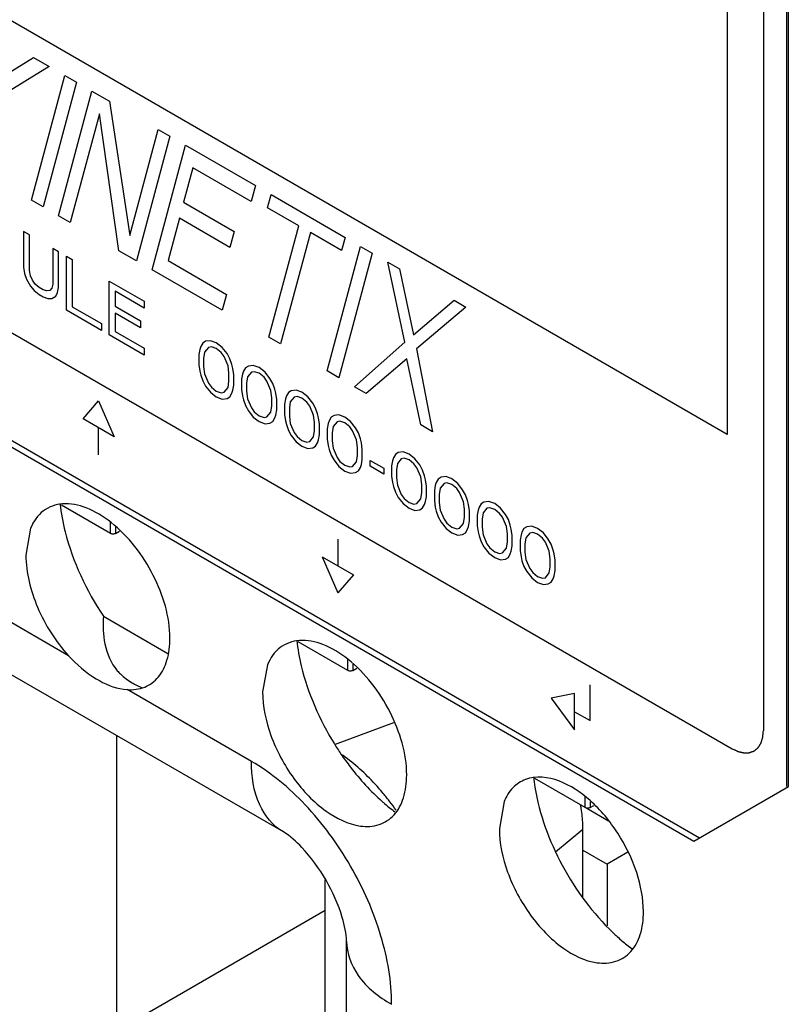
# Model space of a CAD drawing. Units: millimetres. Extents: x 0 to 86.4, y 0 to 55.9.
# Drawn here: x 66.3 to 67.7, y 34.8 to 36.6 of the extents above; entities that cross this region are included whole.
import ezdxf

# ---------------------------------------------------------------- set-up
doc = ezdxf.new("R2010")
doc.units = ezdxf.units.MM
doc.layers.add('SLD-0', color=7, linetype='Continuous')

msp = doc.modelspace()

# ---------------------------------------------------------------- linework, layer by layer
at = {"layer": 'SLD-0', "color": 7, "linetype": 'Continuous'}
for p, q in [((67.6959, 35.2208), (67.6959, 38.3847)), ((67.693, 35.2208), (67.693, 38.251)), ((67.6506, 38.2367), (67.6506, 35.322)), ((67.585, 37.4071), (67.585, 35.86)), ((67.585, 35.86), (65.7362, 36.9275)), ((66.2178, 36.4785), (66.3253, 36.5444)), ((66.3253, 36.5444), (66.3535, 36.528)), ((66.3535, 36.528), (66.2654, 36.4733)), ((66.3212, 36.2854), (66.3818, 36.5117)), ((66.3818, 36.5117), (66.403, 36.4995)), ((66.403, 36.4995), (66.3424, 36.2732)), ((66.3707, 36.2569), (66.4313, 36.4831)), ((66.4313, 36.4831), (66.4631, 36.4648)), ((66.4631, 36.4648), (66.4999, 36.2212)), ((66.4448, 36.442), (66.3919, 36.2446)), ((66.4803, 36.1936), (66.4448, 36.442)), ((66.4999, 36.2212), (66.5515, 36.4137)), ((66.5727, 36.4015), (66.5121, 36.1752)), ((66.5515, 36.4137), (66.5727, 36.4015)), ((66.5404, 36.1589), (66.601, 36.3852)), ((66.601, 36.3852), (66.7283, 36.3117)), ((65.7272, 36.3671), (67.594, 35.2893)), ((66.6145, 36.344), (66.5977, 36.2814)), ((66.7206, 36.2828), (66.6145, 36.344)), ((66.7283, 36.3117), (66.7206, 36.2828)), ((66.7501, 36.2713), (66.7566, 36.2953)), ((66.7566, 36.2953), (66.8909, 36.2178)), ((66.3424, 36.2732), (66.3212, 36.2854)), ((66.5977, 36.2814), (66.6897, 36.2284)), ((66.3919, 36.2446), (66.3707, 36.2569)), ((66.8067, 36.2386), (66.7501, 36.2713)), ((66.59, 36.2526), (66.5694, 36.1755)), ((66.6819, 36.1995), (66.59, 36.2526)), ((66.7525, 36.0364), (66.8067, 36.2386)), ((66.3071, 36.2283), (66.3071, 36.1637)), ((66.3177, 36.2222), (66.3071, 36.2283)), ((66.3177, 36.1575), (66.3177, 36.2222)), ((66.6897, 36.2284), (66.6819, 36.1995)), ((66.8279, 36.2264), (66.7737, 36.0242)), ((66.8845, 36.1937), (66.8279, 36.2264)), ((66.8586, 35.9752), (66.9192, 36.2014)), ((66.8909, 36.2178), (66.8845, 36.1937)), ((66.9192, 36.2014), (66.9404, 36.1892)), ((65.6754, 36.1891), (67.5243, 35.1217)), ((65.6848, 36.1956), (67.5346, 35.1277)), ((66.3601, 36.1977), (66.3601, 36.133)), ((66.3707, 36.1915), (66.3601, 36.1977)), ((66.3707, 36.1269), (66.3707, 36.1915)), ((66.3848, 36.0854), (66.3848, 36.1834)), ((66.3848, 36.1834), (66.3954, 36.1773)), ((66.5121, 36.1752), (66.4803, 36.1936)), ((66.9404, 36.1892), (66.8798, 35.9629)), ((66.3954, 36.1773), (66.3954, 36.0918)), ((66.5694, 36.1755), (66.6754, 36.1143)), ((66.9992, 36.0274), (66.9687, 36.1729)), ((66.9687, 36.1729), (66.9899, 36.1606)), ((66.3071, 36.1637), (66.3088, 36.1522)), ((66.3088, 36.1522), (66.3124, 36.1418)), ((66.3194, 36.1482), (66.3177, 36.1575)), ((66.323, 36.1399), (66.3194, 36.1482)), ((66.6677, 36.0854), (66.5404, 36.1589)), ((66.9899, 36.1606), (67.0149, 36.0406)), ((66.3124, 36.1418), (66.3194, 36.1294)), ((66.3194, 36.1294), (66.3265, 36.1212)), ((66.3283, 36.1326), (66.323, 36.1399)), ((66.3353, 36.1265), (66.3283, 36.1326)), ((66.3601, 36.133), (66.3583, 36.1257)), ((66.4626, 36.0405), (66.4626, 36.1385)), ((66.4626, 36.1385), (66.5263, 36.1017)), ((66.3265, 36.1212), (66.3353, 36.114)), ((66.3424, 36.1224), (66.3353, 36.1265)), ((66.3353, 36.114), (66.3424, 36.1099)), ((66.3495, 36.1204), (66.3424, 36.1224)), ((66.3548, 36.1215), (66.3495, 36.1204)), ((66.3583, 36.1257), (66.3548, 36.1215)), ((66.3583, 36.107), (66.3654, 36.1112)), ((66.3654, 36.1112), (66.3689, 36.1175)), ((66.3689, 36.1175), (66.3707, 36.1269)), ((66.4732, 36.1198), (66.4732, 36.0927)), ((66.5263, 36.0892), (66.4732, 36.1198)), ((66.6754, 36.1143), (66.6677, 36.0854)), ((66.3424, 36.1099), (66.3512, 36.1069)), ((66.3512, 36.1069), (66.3583, 36.107)), ((66.5263, 36.1017), (66.5263, 36.0892)), ((67.0149, 36.0406), (67.0889, 36.1035)), ((67.0889, 36.1035), (67.1101, 36.0912)), ((66.4485, 36.0487), (66.3848, 36.0854)), ((66.3954, 36.0918), (66.4485, 36.0612)), ((66.4732, 36.0927), (66.5192, 36.0662)), ((66.4732, 36.0802), (66.4732, 36.0469)), ((66.5192, 36.0537), (66.4732, 36.0802)), ((67.1101, 36.0912), (67.0204, 36.0152)), ((66.4485, 36.0612), (66.4485, 36.0487)), ((66.5192, 36.0662), (66.5192, 36.0537)), ((66.5263, 36.0037), (66.4626, 36.0405)), ((66.4732, 36.0469), (66.5263, 36.0163)), ((66.6323, 36.0259), (66.6288, 36.0196)), ((66.6376, 36.0291), (66.6323, 36.0259)), ((66.6465, 36.0302), (66.6376, 36.0291)), ((66.6571, 36.0262), (66.6465, 36.0302)), ((66.6677, 36.018), (66.6571, 36.0262)), ((66.7737, 36.0242), (66.7525, 36.0364)), ((66.9081, 35.9466), (66.9992, 36.0274)), ((66.5263, 36.0163), (66.5263, 36.0037)), ((66.627, 36.0144), (66.6253, 36.005)), ((66.6253, 36.005), (66.6253, 35.9862)), ((66.6288, 36.0196), (66.627, 36.0144)), ((66.6359, 36.0093), (66.6341, 35.9978)), ((66.6429, 36.0177), (66.6359, 36.0093)), ((66.6482, 36.0188), (66.6429, 36.0177)), ((66.6571, 36.0158), (66.6482, 36.0188)), ((66.6659, 36.0086), (66.6571, 36.0158)), ((66.6712, 36.0014), (66.6659, 36.0086)), ((66.6765, 36.0066), (66.6677, 36.018)), ((66.6818, 35.9973), (66.6765, 36.0066)), ((67.0204, 36.0152), (67.0495, 35.8649)), ((66.6253, 35.9862), (66.627, 35.9748)), ((66.6341, 35.9978), (66.6341, 35.9832)), ((66.6783, 35.9848), (66.6712, 36.0014)), ((66.6854, 35.9869), (66.6818, 35.9973)), ((66.6871, 35.9797), (66.6854, 35.9869)), ((67.0033, 35.9972), (66.9293, 35.9343)), ((67.0283, 35.8772), (67.0033, 35.9972)), ((66.627, 35.9748), (66.6288, 35.9675)), ((66.6341, 35.9832), (66.6359, 35.9697)), ((66.6359, 35.9697), (66.6429, 35.9531)), ((66.6801, 35.9712), (66.6783, 35.9848)), ((66.6801, 35.9566), (66.6801, 35.9712)), ((66.6889, 35.9682), (66.6871, 35.9797)), ((66.6889, 35.9495), (66.6889, 35.9682)), ((66.7048, 35.9695), (66.703, 35.9601)), ((66.7066, 35.9747), (66.7048, 35.9695)), ((66.7101, 35.981), (66.7066, 35.9747)), ((66.7154, 35.9842), (66.7101, 35.981)), ((66.7207, 35.9728), (66.7136, 35.9644)), ((66.7242, 35.9853), (66.7154, 35.9842)), ((66.726, 35.9739), (66.7207, 35.9728)), ((66.7349, 35.9813), (66.7242, 35.9853)), ((66.7349, 35.9709), (66.726, 35.9739)), ((66.7455, 35.9731), (66.7349, 35.9813)), ((66.7437, 35.9637), (66.7349, 35.9709)), ((66.7543, 35.9617), (66.7455, 35.9731)), ((66.8798, 35.9629), (66.8586, 35.9752)), ((66.6288, 35.9675), (66.6323, 35.9571)), ((66.6323, 35.9571), (66.6376, 35.9478)), ((66.6429, 35.9531), (66.6482, 35.9458)), ((66.6783, 35.9452), (66.6801, 35.9566)), ((66.703, 35.9601), (66.703, 35.9413)), ((66.7136, 35.9644), (66.7119, 35.9529)), ((66.7119, 35.9529), (66.7119, 35.9383)), ((66.749, 35.9565), (66.7437, 35.9637)), ((66.7561, 35.9399), (66.749, 35.9565)), ((66.7596, 35.9524), (66.7543, 35.9617)), ((66.7631, 35.942), (66.7596, 35.9524)), ((66.6376, 35.9478), (66.6465, 35.9364)), ((66.6465, 35.9364), (66.6571, 35.9282)), ((66.6482, 35.9458), (66.6571, 35.9386)), ((66.6571, 35.9386), (66.6659, 35.9356)), ((66.6659, 35.9356), (66.6712, 35.9367)), ((66.6712, 35.9367), (66.6783, 35.9452)), ((66.6818, 35.9285), (66.6854, 35.9348)), ((66.6854, 35.9348), (66.6871, 35.9401)), ((66.6871, 35.9401), (66.6889, 35.9495)), ((66.703, 35.9413), (66.7048, 35.9298)), ((66.7119, 35.9383), (66.7136, 35.9247)), ((66.7578, 35.9263), (66.7561, 35.9399)), ((66.7649, 35.9348), (66.7631, 35.942)), ((66.7667, 35.9233), (66.7649, 35.9348)), ((66.7879, 35.9361), (66.7844, 35.9298)), ((66.7932, 35.9393), (66.7879, 35.9361)), ((66.802, 35.9404), (66.7932, 35.9393)), ((66.8126, 35.9364), (66.802, 35.9404)), ((66.8232, 35.9282), (66.8126, 35.9364)), ((66.9293, 35.9343), (66.9081, 35.9466)), ((66.4151, 35.8883), (66.4434, 35.921)), ((66.4434, 35.921), (66.4717, 35.8556)), ((66.6571, 35.9282), (66.6677, 35.9242)), ((66.6677, 35.9242), (66.6765, 35.9253)), ((66.6765, 35.9253), (66.6818, 35.9285)), ((66.7048, 35.9298), (66.7066, 35.9226)), ((66.7066, 35.9226), (66.7101, 35.9122)), ((66.7136, 35.9247), (66.7207, 35.9082)), ((66.7578, 35.9117), (66.7578, 35.9263)), ((66.7667, 35.9046), (66.7667, 35.9233)), ((66.7826, 35.9246), (66.7808, 35.9151)), ((66.7808, 35.9151), (66.7808, 35.8964)), ((66.7844, 35.9298), (66.7826, 35.9246)), ((66.7914, 35.9194), (66.7897, 35.908)), ((66.7985, 35.9279), (66.7914, 35.9194)), ((66.8038, 35.929), (66.7985, 35.9279)), ((66.8126, 35.926), (66.8038, 35.929)), ((66.8215, 35.9188), (66.8126, 35.926)), ((66.8268, 35.9115), (66.8215, 35.9188)), ((66.8321, 35.9168), (66.8232, 35.9282)), ((66.8374, 35.9075), (66.8321, 35.9168)), ((66.7101, 35.9122), (66.7154, 35.9029)), ((66.7154, 35.9029), (66.7242, 35.8915)), ((66.7207, 35.9082), (66.726, 35.9009)), ((66.726, 35.9009), (66.7349, 35.8937)), ((66.749, 35.8918), (66.7561, 35.9003)), ((66.7561, 35.9003), (66.7578, 35.9117)), ((66.7649, 35.8951), (66.7667, 35.9046)), ((66.7808, 35.8964), (66.7826, 35.8849)), ((66.7897, 35.908), (66.7897, 35.8934)), ((66.8338, 35.895), (66.8268, 35.9115)), ((66.8409, 35.8971), (66.8374, 35.9075)), ((66.8427, 35.8899), (66.8409, 35.8971)), ((66.7788, 35.1382), (65.4881, 35.8834)), ((66.4717, 35.8556), (66.4151, 35.8883)), ((66.7242, 35.8915), (66.7349, 35.8833)), ((66.7349, 35.8937), (66.7437, 35.8907)), ((66.7349, 35.8833), (66.7455, 35.8793)), ((66.7437, 35.8907), (66.749, 35.8918)), ((66.7455, 35.8793), (66.7543, 35.8804)), ((66.7543, 35.8804), (66.7596, 35.8836)), ((66.7596, 35.8836), (66.7631, 35.8899)), ((66.7631, 35.8899), (66.7649, 35.8951)), ((66.7826, 35.8849), (66.7844, 35.8777)), ((66.7897, 35.8934), (66.7914, 35.8798)), ((66.7914, 35.8798), (66.7985, 35.8632)), ((66.8356, 35.8814), (66.8338, 35.895)), ((66.8356, 35.8668), (66.8356, 35.8814)), ((66.8445, 35.8784), (66.8427, 35.8899)), ((66.8604, 35.8796), (66.8586, 35.8702)), ((66.8621, 35.8849), (66.8604, 35.8796)), ((66.8657, 35.8912), (66.8621, 35.8849)), ((66.871, 35.8944), (66.8657, 35.8912)), ((66.8763, 35.883), (66.8692, 35.8745)), ((66.8798, 35.8955), (66.871, 35.8944)), ((66.8816, 35.8841), (66.8763, 35.883)), ((66.8904, 35.8915), (66.8798, 35.8955)), ((66.8904, 35.8811), (66.8816, 35.8841)), ((66.901, 35.8833), (66.8904, 35.8915)), ((66.8993, 35.8739), (66.8904, 35.8811)), ((66.9099, 35.8719), (66.901, 35.8833)), ((66.4434, 35.823), (66.4434, 35.872)), ((66.7844, 35.8777), (66.7879, 35.8673)), ((66.7879, 35.8673), (66.7932, 35.858)), ((66.7985, 35.8632), (66.8038, 35.856)), ((66.8338, 35.8553), (66.8356, 35.8668)), ((66.8445, 35.8596), (66.8445, 35.8784)), ((66.8586, 35.8702), (66.8586, 35.8515)), ((66.8692, 35.8745), (66.8674, 35.8631)), ((66.8674, 35.8631), (66.8674, 35.8485)), ((66.9046, 35.8666), (66.8993, 35.8739)), ((66.9116, 35.85), (66.9046, 35.8666)), ((66.9152, 35.8626), (66.9099, 35.8719)), ((66.9187, 35.8522), (66.9152, 35.8626)), ((67.0495, 35.8649), (67.0283, 35.8772)), ((66.7932, 35.858), (66.802, 35.8466)), ((66.802, 35.8466), (66.8126, 35.8384)), ((66.8038, 35.856), (66.8126, 35.8488)), ((66.8126, 35.8488), (66.8215, 35.8458)), ((66.8215, 35.8458), (66.8268, 35.8469)), ((66.8268, 35.8469), (66.8338, 35.8553)), ((66.8374, 35.8387), (66.8409, 35.845)), ((66.8409, 35.845), (66.8427, 35.8502)), ((66.8427, 35.8502), (66.8445, 35.8596)), ((66.8586, 35.8515), (66.8604, 35.84)), ((66.8674, 35.8485), (66.8692, 35.8349)), ((66.9134, 35.8365), (66.9116, 35.85)), ((66.9205, 35.8449), (66.9187, 35.8522)), ((66.9222, 35.8335), (66.9205, 35.8449)), ((66.8126, 35.8384), (66.8232, 35.8344)), ((66.8232, 35.8344), (66.8321, 35.8355)), ((66.8321, 35.8355), (66.8374, 35.8387)), ((66.8604, 35.84), (66.8621, 35.8328)), ((66.8621, 35.8328), (66.8657, 35.8224)), ((66.8692, 35.8349), (66.8763, 35.8183)), ((66.9134, 35.8219), (66.9134, 35.8365)), ((66.9222, 35.8147), (66.9222, 35.8335)), ((66.9876, 35.827), (66.9823, 35.8238)), ((66.9965, 35.8282), (66.9876, 35.827)), ((67.0071, 35.8241), (66.9965, 35.8282)), ((66.8657, 35.8224), (66.871, 35.8131)), ((66.871, 35.8131), (66.8798, 35.8017)), ((66.8763, 35.8183), (66.8816, 35.8111)), ((66.8816, 35.8111), (66.8904, 35.8039)), ((66.9046, 35.802), (66.9116, 35.8104)), ((66.9116, 35.8104), (66.9134, 35.8219)), ((66.9205, 35.8053), (66.9222, 35.8147)), ((66.9364, 35.8024), (66.9364, 35.8128)), ((66.9364, 35.8128), (66.9611, 35.7985)), ((66.977, 35.8123), (66.9753, 35.8029)), ((66.9788, 35.8175), (66.977, 35.8123)), ((66.9823, 35.8238), (66.9788, 35.8175)), ((66.9859, 35.8072), (66.9841, 35.7957)), ((66.9929, 35.8156), (66.9859, 35.8072)), ((66.9983, 35.8167), (66.9929, 35.8156)), ((67.0071, 35.8137), (66.9983, 35.8167)), ((67.0177, 35.8159), (67.0071, 35.8241)), ((67.0159, 35.8065), (67.0071, 35.8137)), ((67.0265, 35.8046), (67.0177, 35.8159)), ((66.8798, 35.8017), (66.8904, 35.7935)), ((66.8904, 35.8039), (66.8993, 35.8009)), ((66.8904, 35.7935), (66.901, 35.7895)), ((66.8993, 35.8009), (66.9046, 35.802)), ((66.901, 35.7895), (66.9099, 35.7906)), ((66.9099, 35.7906), (66.9152, 35.7938)), ((66.9152, 35.7938), (66.9187, 35.8001)), ((66.9187, 35.8001), (66.9205, 35.8053)), ((66.9611, 35.7881), (66.9364, 35.8024)), ((66.9611, 35.7985), (66.9611, 35.7881)), ((66.9753, 35.8029), (66.9753, 35.7841)), ((66.9841, 35.7957), (66.9841, 35.7811)), ((67.0212, 35.7993), (67.0159, 35.8065)), ((67.0283, 35.7827), (67.0212, 35.7993)), ((67.0318, 35.7952), (67.0265, 35.8046)), ((67.0354, 35.7849), (67.0318, 35.7952)), ((66.9753, 35.7841), (66.977, 35.7727)), ((66.977, 35.7727), (66.9788, 35.7654)), ((66.9841, 35.7811), (66.9859, 35.7676)), ((67.0301, 35.7692), (67.0283, 35.7827)), ((67.0371, 35.7776), (67.0354, 35.7849)), ((67.0389, 35.7661), (67.0371, 35.7776)), ((67.0566, 35.7726), (67.0548, 35.7674)), ((67.0601, 35.7789), (67.0566, 35.7726)), ((67.0654, 35.7821), (67.0601, 35.7789)), ((67.0743, 35.7833), (67.0654, 35.7821)), ((67.076, 35.7718), (67.0707, 35.7707)), ((67.0849, 35.7792), (67.0743, 35.7833)), ((67.0849, 35.7688), (67.076, 35.7718)), ((67.0955, 35.771), (67.0849, 35.7792)), ((66.9788, 35.7654), (66.9823, 35.755)), ((66.9823, 35.755), (66.9876, 35.7457)), ((66.9859, 35.7676), (66.9929, 35.751)), ((67.0283, 35.7431), (67.0301, 35.7546)), ((67.0301, 35.7546), (67.0301, 35.7692)), ((67.0389, 35.7474), (67.0389, 35.7661)), ((67.0548, 35.7674), (67.0531, 35.758)), ((67.0531, 35.758), (67.0531, 35.7392)), ((67.0637, 35.7623), (67.0619, 35.7508)), ((67.0707, 35.7707), (67.0637, 35.7623)), ((67.0937, 35.7616), (67.0849, 35.7688)), ((67.099, 35.7544), (67.0937, 35.7616)), ((67.1043, 35.7596), (67.0955, 35.771)), ((67.1061, 35.7378), (67.099, 35.7544)), ((67.1096, 35.7503), (67.1043, 35.7596)), ((66.9876, 35.7457), (66.9965, 35.7343)), ((66.9929, 35.751), (66.9983, 35.7438)), ((66.9983, 35.7438), (67.0071, 35.7366)), ((67.0071, 35.7366), (67.0159, 35.7335)), ((67.0212, 35.7347), (67.0283, 35.7431)), ((67.0354, 35.7327), (67.0371, 35.738)), ((67.0371, 35.738), (67.0389, 35.7474)), ((67.0531, 35.7392), (67.0548, 35.7278)), ((67.0619, 35.7508), (67.0619, 35.7362)), ((67.0619, 35.7362), (67.0637, 35.7227)), ((67.1079, 35.7243), (67.1061, 35.7378)), ((67.1132, 35.74), (67.1096, 35.7503)), ((67.1149, 35.7327), (67.1132, 35.74)), ((67.1432, 35.7372), (67.1379, 35.734)), ((67.152, 35.7383), (67.1432, 35.7372)), ((67.1627, 35.7343), (67.152, 35.7383)), ((66.4648, 35.6802), (66.3757, 35.7316)), ((66.9965, 35.7343), (67.0071, 35.7261)), ((67.0071, 35.7261), (67.0177, 35.7221)), ((67.0159, 35.7335), (67.0212, 35.7347)), ((67.0177, 35.7221), (67.0265, 35.7233)), ((67.0265, 35.7233), (67.0318, 35.7264)), ((67.0318, 35.7264), (67.0354, 35.7327)), ((67.0548, 35.7278), (67.0566, 35.7205)), ((67.0566, 35.7205), (67.0601, 35.7101)), ((67.0637, 35.7227), (67.0707, 35.7061)), ((67.1079, 35.7097), (67.1079, 35.7243)), ((67.1167, 35.7212), (67.1149, 35.7327)), ((67.1167, 35.7025), (67.1167, 35.7212)), ((67.1326, 35.7225), (67.1308, 35.7131)), ((67.1344, 35.7277), (67.1326, 35.7225)), ((67.1379, 35.734), (67.1344, 35.7277)), ((67.1485, 35.7258), (67.1414, 35.7174)), ((67.1538, 35.7269), (67.1485, 35.7258)), ((67.1627, 35.7239), (67.1538, 35.7269)), ((67.1733, 35.7261), (67.1627, 35.7343)), ((67.1715, 35.7167), (67.1627, 35.7239)), ((67.1821, 35.7147), (67.1733, 35.7261)), ((66.4648, 35.6802), (66.4648, 35.7009)), ((67.0601, 35.7101), (67.0654, 35.7008)), ((67.0654, 35.7008), (67.0743, 35.6894)), ((67.0707, 35.7061), (67.076, 35.6988)), ((67.1061, 35.6982), (67.1079, 35.7097)), ((67.1149, 35.6931), (67.1167, 35.7025)), ((67.1308, 35.7131), (67.1308, 35.6943)), ((67.1414, 35.7174), (67.1397, 35.7059)), ((67.1397, 35.7059), (67.1397, 35.6913)), ((67.1768, 35.7095), (67.1715, 35.7167)), ((67.1839, 35.6929), (67.1768, 35.7095)), ((67.1874, 35.7054), (67.1821, 35.7147)), ((67.1909, 35.695), (67.1874, 35.7054)), ((66.3199, 35.6897), (66.3113, 35.6408)), ((66.4739, 35.6919), (66.4739, 35.6802)), ((66.4739, 35.6802), (66.4813, 35.6845)), ((67.0743, 35.6894), (67.0849, 35.6812)), ((67.076, 35.6988), (67.0849, 35.6917)), ((67.0849, 35.6917), (67.0937, 35.6886)), ((67.0937, 35.6886), (67.099, 35.6897)), ((67.099, 35.6897), (67.1061, 35.6982)), ((67.1096, 35.6815), (67.1132, 35.6878)), ((67.1132, 35.6878), (67.1149, 35.6931)), ((67.1308, 35.6943), (67.1326, 35.6829)), ((67.1326, 35.6829), (67.1344, 35.6756)), ((67.1397, 35.6913), (67.1414, 35.6778)), ((67.1856, 35.6793), (67.1839, 35.6929)), ((67.1927, 35.6878), (67.1909, 35.695)), ((67.1945, 35.6763), (67.1927, 35.6878)), ((67.2122, 35.6828), (67.2104, 35.6776)), ((67.2157, 35.6891), (67.2122, 35.6828)), ((67.221, 35.6923), (67.2157, 35.6891)), ((67.2298, 35.6934), (67.221, 35.6923)), ((67.2316, 35.682), (67.2263, 35.6809)), ((67.2404, 35.6894), (67.2298, 35.6934)), ((67.2404, 35.679), (67.2316, 35.682)), ((67.251, 35.6812), (67.2404, 35.6894)), ((66.8778, 35.6701), (66.8778, 35.6211)), ((67.0849, 35.6812), (67.0955, 35.6772)), ((67.0955, 35.6772), (67.1043, 35.6783)), ((67.1043, 35.6783), (67.1096, 35.6815)), ((67.1344, 35.6756), (67.1379, 35.6652)), ((67.1379, 35.6652), (67.1432, 35.6559)), ((67.1414, 35.6778), (67.1485, 35.6612)), ((67.1839, 35.6533), (67.1856, 35.6648)), ((67.1856, 35.6648), (67.1856, 35.6793)), ((67.1945, 35.6576), (67.1945, 35.6763)), ((67.2104, 35.6776), (67.2086, 35.6682)), ((67.2086, 35.6682), (67.2086, 35.6494)), ((67.2192, 35.6725), (67.2175, 35.661)), ((67.2263, 35.6809), (67.2192, 35.6725)), ((67.2493, 35.6718), (67.2404, 35.679)), ((67.2546, 35.6646), (67.2493, 35.6718)), ((67.2599, 35.6698), (67.251, 35.6812)), ((67.2616, 35.648), (67.2546, 35.6646)), ((67.2652, 35.6605), (67.2599, 35.6698)), ((67.1432, 35.6559), (67.152, 35.6445)), ((67.1485, 35.6612), (67.1538, 35.6539)), ((67.1538, 35.6539), (67.1627, 35.6468)), ((67.1627, 35.6468), (67.1715, 35.6437)), ((67.1768, 35.6448), (67.1839, 35.6533)), ((67.1909, 35.6429), (67.1927, 35.6482)), ((67.1927, 35.6482), (67.1945, 35.6576)), ((67.2086, 35.6494), (67.2104, 35.638)), ((67.2175, 35.661), (67.2175, 35.6464)), ((67.2175, 35.6464), (67.2192, 35.6329)), ((67.2634, 35.6344), (67.2616, 35.648)), ((67.2687, 35.6501), (67.2652, 35.6605)), ((67.2705, 35.6429), (67.2687, 35.6501)), ((66.3889, 35.458), (66.0653, 35.6448)), ((66.8495, 35.6375), (66.8778, 35.5721)), ((66.8495, 35.6375), (66.9061, 35.6048)), ((67.152, 35.6445), (67.1627, 35.6363)), ((67.1627, 35.6363), (67.1733, 35.6323)), ((67.1715, 35.6437), (67.1768, 35.6448)), ((67.1733, 35.6323), (67.1821, 35.6334)), ((67.1821, 35.6334), (67.1874, 35.6366)), ((67.1874, 35.6366), (67.1909, 35.6429)), ((67.2104, 35.638), (67.2122, 35.6307)), ((67.2122, 35.6307), (67.2157, 35.6203)), ((67.2192, 35.6329), (67.2263, 35.6163)), ((67.2634, 35.6198), (67.2634, 35.6344)), ((67.2723, 35.6314), (67.2705, 35.6429)), ((67.2723, 35.6127), (67.2723, 35.6314)), ((67.2157, 35.6203), (67.221, 35.611)), ((67.221, 35.611), (67.2298, 35.5996)), ((67.2263, 35.6163), (67.2316, 35.609)), ((67.2616, 35.6084), (67.2634, 35.6198)), ((67.2705, 35.6033), (67.2723, 35.6127)), ((66.9061, 35.6048), (66.8778, 35.5721)), ((67.2298, 35.5996), (67.2404, 35.5914)), ((67.2316, 35.609), (67.2404, 35.6018)), ((67.2404, 35.6018), (67.2493, 35.5988)), ((67.2493, 35.5988), (67.2546, 35.5999)), ((67.2546, 35.5999), (67.2616, 35.6084)), ((67.2652, 35.5917), (67.2687, 35.598)), ((67.2687, 35.598), (67.2705, 35.6033)), ((67.2404, 35.5914), (67.251, 35.5874)), ((67.251, 35.5874), (67.2599, 35.5885)), ((67.2599, 35.5885), (67.2652, 35.5917)), ((66.4521, 35.53), (66.5692, 35.4624)), ((66.8959, 35.4313), (66.8056, 35.4834)), ((66.8959, 35.4313), (66.8959, 35.4516)), ((66.7498, 35.4415), (66.7412, 35.3926)), ((66.9049, 35.4426), (66.9049, 35.4313)), ((66.9049, 35.4313), (66.9121, 35.4354)), ((66.4886, 35.3973), (66.4952, 35.3966)), ((66.7208, 35.2664), (66.4952, 35.3966)), ((67.336, 35.3403), (67.336, 35.4056)), ((67.3078, 35.3893), (67.2653, 35.3811)), ((67.2653, 35.3811), (67.3078, 35.3239)), ((67.3078, 35.3239), (67.3078, 35.3893)), ((67.3078, 35.3566), (67.336, 35.3403)), ((66.8736, 35.2975), (66.9797, 35.3371)), ((67.3269, 35.1824), (67.2357, 35.2351)), ((67.5243, 35.1217), (67.6959, 35.2208)), ((67.3269, 35.1824), (67.3269, 35.2023)), ((67.1797, 35.1933), (67.1711, 35.1444)), ((67.33, 35.1815), (67.3694, 35.1587)), ((67.336, 35.1932), (67.336, 35.1824)), ((67.336, 35.1824), (67.3428, 35.1864)), ((67.2733, 35.1024), (67.3229, 35.1433)), ((67.3229, 35.019), (67.3229, 35.1433)), ((67.3229, 35.105), (67.3668, 35.0797)), ((67.4047, 35.1015), (67.3668, 35.0797)), ((67.3668, 35.0797), (67.3668, 34.9678)), ((66.855, 32.9713), (66.855, 35.0513)), ((66.8934, 32.6751), (66.8934, 34.9396))]:
    msp.add_line(p, q, dxfattribs=at)
at = {"layer": 'SLD-0', "color": 6, "linetype": 'Continuous'}
for p in [(66.4761, 35.313), (66.855, 34.9954)]:
    msp.add_line(p, (66.4761, 34.7767), dxfattribs=at)
at = {"layer": 'SLD-0', "color": 7, "linetype": 'Continuous'}
for centre, radius, start, end in [((67.3071, 35.5678), 0.5123, 211.7502, 214.2183), ((67.5919, 35.2789), 0.3613, 186.4751, 189.4175), ((66.5941, 34.9025), 0.4769, 37.4937, 39.8475), ((67.2209, 35.4895), 0.3956, 228.4339, 228.8581), ((67.2049, 35.4709), 0.3711, 228.8164, 232.9839), ((66.5841, 34.8948), 0.4895, 35.335, 37.4971), ((67.049, 35.137), 0.2742, 9.1733, 10.6439), ((67.6587, 35.2501), 0.4074, 226.3898, 227.8103), ((67.6493, 35.2397), 0.3934, 227.8085, 229.4778), ((67.6325, 35.2198), 0.3674, 229.4531, 233.1331)]:
    msp.add_arc(centre, radius, start, end, dxfattribs=at)
for points, knots in [([(66.5729, 35.4898), (66.5729, 35.5291), (66.5482, 35.609), (66.4873, 35.689), (66.4247, 35.7281), (66.38, 35.7379), (66.34, 35.7242), (66.3248, 35.7018), (66.3199, 35.6897)], [0, 0, 0, 0, 0.28579, 0.583869, 0.710693, 0.815345, 0.905519, 1, 1, 1, 1]), ([(66.3731, 35.7344), (66.3751, 35.7172), (66.3888, 35.6449), (66.4208, 35.5765), (66.4521, 35.53)], [0, 0, 0, 0, 0.235626, 1, 1, 1, 1]), ([(66.4739, 35.6802), (66.4732, 35.6798), (66.4717, 35.6793), (66.4693, 35.679), (66.467, 35.6793), (66.4655, 35.6798), (66.4648, 35.6802)], [0, 0, 0, 0, 0.236996, 0.500008, 0.763012, 1, 1, 1, 1]), ([(66.3113, 35.6408), (66.3113, 35.6086), (66.3286, 35.5415), (66.3653, 35.4838), (66.3889, 35.458)], [0, 0, 0, 0, 0.479966, 1, 1, 1, 1]), ([(66.4521, 35.53), (66.4512, 35.5132), (66.4515, 35.4782), (66.4657, 35.4444), (66.4773, 35.4309)], [0, 0, 0, 0, 0.485164, 1, 1, 1, 1]), ([(66.4952, 35.3966), (66.5059, 35.3959), (66.5277, 35.3986), (66.5546, 35.4189), (66.5701, 35.4514), (66.5729, 35.4764), (66.5729, 35.4898)], [0, 0, 0, 0, 0.234118, 0.458517, 0.707284, 1, 1, 1, 1]), ([(67.0028, 35.2416), (67.0028, 35.2809), (66.9781, 35.3607), (66.9172, 35.4408), (66.8546, 35.4799), (66.8099, 35.4897), (66.7699, 35.476), (66.7547, 35.4536), (66.7498, 35.4415)], [0, 0, 0, 0, 0.28579, 0.583869, 0.710693, 0.815345, 0.905519, 1, 1, 1, 1]), ([(66.803, 35.4862), (66.8048, 35.4705), (66.8169, 35.4045), (66.8445, 35.3417), (66.8715, 35.2982)], [0, 0, 0, 0, 0.235597, 1, 1, 1, 1]), ([(66.3889, 35.458), (66.4036, 35.442), (66.4337, 35.416), (66.471, 35.3997), (66.4886, 35.3973)], [0, 0, 0, 0, 0.549101, 1, 1, 1, 1]), ([(66.4773, 35.4309), (66.4791, 35.4289), (66.4871, 35.4205), (66.4965, 35.4135), (66.5042, 35.409)], [0, 0, 0, 0, 0.234341, 1, 1, 1, 1]), ([(66.9049, 35.4313), (66.9043, 35.4309), (66.9028, 35.4304), (66.9004, 35.4301), (66.898, 35.4304), (66.8965, 35.4309), (66.8959, 35.4313)], [0, 0, 0, 0, 0.236996, 0.500008, 0.763012, 1, 1, 1, 1]), ([(66.7412, 35.3926), (66.7412, 35.3658), (66.7535, 35.3095), (66.7938, 35.2347), (66.8491, 35.1759), (66.8963, 35.1521), (66.9187, 35.149)], [0, 0, 0, 0, 0.250997, 0.527469, 0.788182, 1, 1, 1, 1]), ([(67.594, 35.2893), (67.5949, 35.2889), (67.5963, 35.2883), (67.5981, 35.2874), (67.5995, 35.2868), (67.6009, 35.2861), (67.602, 35.2856), (67.6029, 35.2852), (67.6035, 35.2849), (67.6039, 35.2847), (67.6043, 35.2845), (67.6046, 35.2844), (67.6048, 35.2843), (67.6049, 35.2843), (67.605, 35.2842), (67.6051, 35.2842), (67.6052, 35.2842), (67.6054, 35.2841), (67.6056, 35.2841), (67.606, 35.284), (67.6064, 35.2839), (67.607, 35.2838), (67.6078, 35.2836), (67.6089, 35.2833), (67.6103, 35.283), (67.6116, 35.2827), (67.6127, 35.2825), (67.6136, 35.2823), (67.6141, 35.2821), (67.6146, 35.282), (67.6149, 35.282), (67.6152, 35.2819), (67.6154, 35.2818), (67.6155, 35.2818), (67.6155, 35.2818), (67.6156, 35.2818), (67.6157, 35.2818), (67.6159, 35.2818), (67.6162, 35.2818), (67.6165, 35.2818), (67.6169, 35.2819), (67.6174, 35.2819), (67.6182, 35.2819), (67.6192, 35.2819), (67.6204, 35.282), (67.6216, 35.282), (67.6227, 35.2821), (67.6235, 35.2821), (67.624, 35.2821), (67.6244, 35.2821), (67.6247, 35.2821), (67.6249, 35.2821), (67.6251, 35.2822), (67.6252, 35.2822), (67.6253, 35.2822), (67.6254, 35.2822), (67.6255, 35.2822), (67.6256, 35.2823), (67.6258, 35.2824), (67.6261, 35.2825), (67.6265, 35.2826), (67.6269, 35.2828), (67.6276, 35.283), (67.6286, 35.2834), (67.6296, 35.2838), (67.6307, 35.2842), (67.6316, 35.2845), (67.6324, 35.2848), (67.6328, 35.2849), (67.6332, 35.2851), (67.6334, 35.2852), (67.6337, 35.2852), (67.6338, 35.2853), (67.6339, 35.2853), (67.634, 35.2854), (67.634, 35.2854), (67.6341, 35.2855), (67.6342, 35.2856), (67.6344, 35.2857), (67.6346, 35.2859), (67.6349, 35.2861), (67.6353, 35.2864), (67.6359, 35.2869), (67.6366, 35.2875), (67.6375, 35.2883), (67.6384, 35.289), (67.6391, 35.2896), (67.6397, 35.2901), (67.64, 35.2904), (67.6403, 35.2906), (67.6406, 35.2908), (67.6407, 35.291), (67.6409, 35.2911), (67.6409, 35.2911), (67.641, 35.2912), (67.641, 35.2912), (67.6411, 35.2913), (67.6412, 35.2915), (67.6413, 35.2917), (67.6415, 35.2919), (67.6417, 35.2923), (67.642, 35.2927), (67.6424, 35.2934), (67.643, 35.2942), (67.6436, 35.2953), (67.6443, 35.2963), (67.6448, 35.2972), (67.6452, 35.2978), (67.6455, 35.2983), (67.6457, 35.2986), (67.6459, 35.2989), (67.646, 35.2991), (67.6461, 35.2992), (67.6462, 35.2993), (67.6462, 35.2994), (67.6462, 35.2995), (67.6463, 35.2996), (67.6463, 35.2998), (67.6464, 35.3), (67.6465, 35.3004), (67.6466, 35.3008), (67.6468, 35.3013), (67.6471, 35.3022), (67.6474, 35.3033), (67.6478, 35.3045), (67.6482, 35.3058), (67.6486, 35.3069), (67.6488, 35.3078), (67.649, 35.3083), (67.6491, 35.3087), (67.6492, 35.3091), (67.6493, 35.3093), (67.6494, 35.3095), (67.6494, 35.3096), (67.6494, 35.3097), (67.6494, 35.3098), (67.6495, 35.3099), (67.6495, 35.3102), (67.6495, 35.3105), (67.6495, 35.3109), (67.6496, 35.3114), (67.6496, 35.312), (67.6497, 35.313), (67.6499, 35.3143), (67.65, 35.3158), (67.6501, 35.3174), (67.6503, 35.3194), (67.6505, 35.321), (67.6506, 35.322)], [0, 0, 0, 0, 0.03125, 0.046875, 0.0625, 0.078125, 0.09375, 0.101562, 0.109375, 0.113281, 0.117188, 0.121094, 0.123047, 0.124023, 0.125, 0.125977, 0.126953, 0.128906, 0.132812, 0.136719, 0.140625, 0.148438, 0.15625, 0.171875, 0.1875, 0.203125, 0.21875, 0.226562, 0.234375, 0.238281, 0.242188, 0.246094, 0.248047, 0.249023, 0.25, 0.250977, 0.251953, 0.253906, 0.257812, 0.261719, 0.265625, 0.273438, 0.28125, 0.296875, 0.3125, 0.328125, 0.34375, 0.351562, 0.359375, 0.363281, 0.367188, 0.371094, 0.373047, 0.374023, 0.375, 0.375977, 0.376953, 0.378906, 0.382812, 0.386719, 0.390625, 0.398438, 0.40625, 0.421875, 0.4375, 0.453125, 0.46875, 0.476562, 0.484375, 0.488281, 0.492188, 0.496094, 0.498047, 0.499023, 0.5, 0.500977, 0.501953, 0.503906, 0.507812, 0.511719, 0.515625, 0.523438, 0.53125, 0.546875, 0.5625, 0.578125, 0.59375, 0.601562, 0.609375, 0.613281, 0.617188, 0.621094, 0.623047, 0.624023, 0.625, 0.625977, 0.626953, 0.628906, 0.632812, 0.636719, 0.640625, 0.648438, 0.65625, 0.671875, 0.6875, 0.703125, 0.71875, 0.726562, 0.734375, 0.738281, 0.742188, 0.746094, 0.748047, 0.749023, 0.75, 0.750977, 0.751953, 0.753906, 0.757812, 0.761719, 0.765625, 0.773438, 0.78125, 0.796875, 0.8125, 0.828125, 0.84375, 0.851562, 0.859375, 0.863281, 0.867188, 0.871094, 0.873047, 0.874023, 0.875, 0.875977, 0.876953, 0.878906, 0.882812, 0.886719, 0.890625, 0.898438, 0.90625, 0.921875, 0.9375, 0.953125, 0.96875, 1, 1, 1, 1]), ([(66.9603, 35.2081), (66.9544, 35.2152), (66.9312, 35.2414), (66.9047, 35.2649), (66.8835, 35.2797)], [0, 0, 0, 0, 0.261678, 1, 1, 1, 1]), ([(66.8835, 35.2797), (66.889, 35.2716), (66.9113, 35.2407), (66.9372, 35.2123), (66.9584, 35.1935)], [0, 0, 0, 0, 0.257007, 1, 1, 1, 1]), ([(66.9755, 34.8253), (66.9755, 34.867), (66.9598, 34.9551), (66.9052, 35.0788), (66.8254, 35.1879), (66.757, 35.2455), (66.7208, 35.2664)], [0, 0, 0, 0, 0.237232, 0.500001, 0.76277, 1, 1, 1, 1]), ([(66.7788, 35.1382), (66.7599, 35.1491), (66.7273, 35.1899), (66.7208, 35.2396), (66.7208, 35.2664)], [0, 0, 0, 0, 0.449203, 1, 1, 1, 1]), ([(66.9187, 35.149), (66.93, 35.1475), (66.9531, 35.1485), (66.9828, 35.1681), (66.9998, 35.2017), (67.0028, 35.2276), (67.0028, 35.2416)], [0, 0, 0, 0, 0.238717, 0.462298, 0.70854, 1, 1, 1, 1]), ([(67.2792, 35.2308), (67.2603, 35.2378), (67.2274, 35.2418), (67.1936, 35.2193), (67.1834, 35.2025), (67.1797, 35.1933)], [0, 0, 0, 0, 0.514799, 0.74822, 1, 1, 1, 1]), ([(67.2355, 35.2197), (67.2437, 35.1702), (67.2795, 35.0733), (67.3407, 34.9904), (67.3777, 34.9551)], [0, 0, 0, 0, 0.495437, 1, 1, 1, 1]), ([(67.4327, 34.9934), (67.4327, 35.0174), (67.4228, 35.0679), (67.389, 35.1372), (67.341, 35.1952), (67.3001, 35.223), (67.2792, 35.2308)], [0, 0, 0, 0, 0.243147, 0.512093, 0.77435, 1, 1, 1, 1]), ([(67.336, 35.1824), (67.3353, 35.1821), (67.3338, 35.1815), (67.3314, 35.1813), (67.3291, 35.1815), (67.3276, 35.1821), (67.3269, 35.1824)], [0, 0, 0, 0, 0.236996, 0.500008, 0.763012, 1, 1, 1, 1]), ([(67.3229, 35.1433), (67.3229, 35.1463), (67.3226, 35.1589), (67.3212, 35.1714), (67.3197, 35.1807)], [0, 0, 0, 0, 0.240971, 1, 1, 1, 1]), ([(66.8934, 34.9396), (66.8934, 34.9542), (66.8846, 34.9931), (66.8587, 35.0519), (66.8207, 35.1038), (66.7915, 35.1309), (66.7788, 35.1382)], [0, 0, 0, 0, 0.186442, 0.500045, 0.813624, 1, 1, 1, 1]), ([(67.1711, 35.1444), (67.1711, 35.1176), (67.1834, 35.0613), (67.2237, 34.9864), (67.2791, 34.9276), (67.3262, 34.9039), (67.3486, 34.9008)], [0, 0, 0, 0, 0.250997, 0.527469, 0.788182, 1, 1, 1, 1]), ([(67.3486, 34.9008), (67.3599, 34.8993), (67.383, 34.9003), (67.4127, 34.9199), (67.4298, 34.9535), (67.4327, 34.9794), (67.4327, 34.9934)], [0, 0, 0, 0, 0.238717, 0.462298, 0.70854, 1, 1, 1, 1]), ([(66.8935, 34.9396), (66.8935, 34.9178), (66.9125, 34.8691), (66.9523, 34.8387), (66.9755, 34.8253)], [0, 0, 0, 0, 0.449202, 1, 1, 1, 1])]:
    msp.add_open_spline(points, degree=3, knots=knots, dxfattribs=at)
msp.add_open_spline([(66.5042, 35.409), (66.5101, 35.4056), (66.5162, 35.4026), (66.5226, 35.4)], degree=3, dxfattribs=at)

doc.saveas('drawing.dxf')
